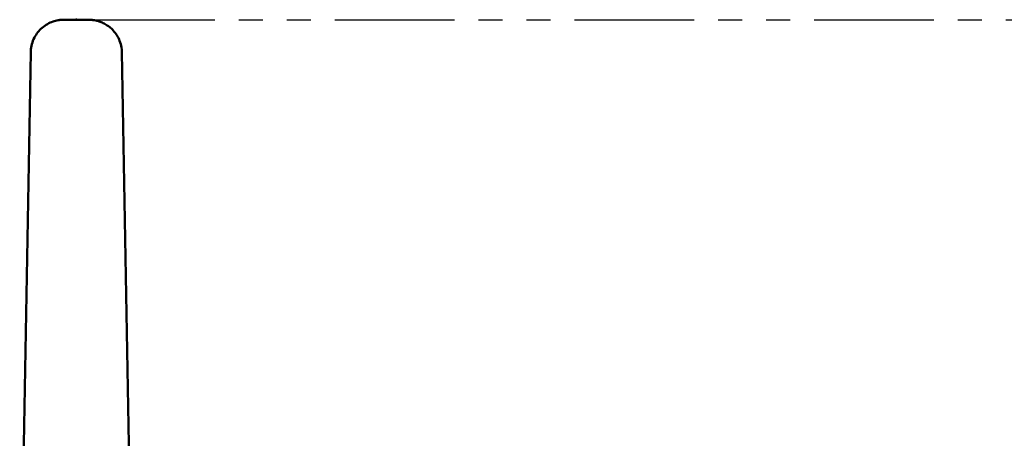
# Model space of a CAD drawing. Units: millimetres. Extents: x 13 to 284, y 13 to 190.
# Drawn here: x 123 to 175, y 120 to 142 of the extents above; entities that cross this region are included whole.
import ezdxf

# ---------------------------------------------------------------- set-up
doc = ezdxf.new("R2010")
doc.units = ezdxf.units.MM
doc.header["$PDSIZE"] = -1
doc.linetypes.add('PHANTOM', pattern=[12.7, 6.35, -1.27, 1.27, -1.27, 1.27, -1.27])
doc.layers.add('WORKLAYER', color=7, linetype='Continuous', lineweight=50)
doc.layers.add('仮想線', color=7, linetype='PHANTOM')
doc.styles.add('SLDTEXTSTYLE0', font='TXT', dxfattribs={"width": 0.7, "bigfont": 'bigfont'})
doc.dimstyles.new('SLDDIMSTYLE1', dxfattribs={"dimtxt": 3.2, "dimasz": 3, "dimexe": 0, "dimexo": 0.0625, "dimgap": 0.8, "dimtad": 3, "dimdec": 0, "dimlfac": 2, "dimrnd": 1e-09, "dimzin": 12, "dimdsep": 46, "dimtxsty": 'SLDTEXTSTYLE0', "dimblk1": 'OPEN30', "dimblk2": 'OPEN30', "dimsah": 1, "dimcen": 0.09, "dimadec": 0, "dimazin": 3, "dimtfac": 1, "dimtdec": 0, "dimtofl": 0, "dimtmove": 0, "dimatfit": 3, "dimldrblk": 'OPEN30', "dimfxl": 1, "dimfrac": 2, "dimtolj": 1, "dimtzin": 12, "dimarcsym": 0})

# ---------------------------------------------------------------- blocks, each defined once
blk = doc.blocks.new('_OPEN30')
at = {"color": 0, "linetype": 'ByBlock', "lineweight": -2}
for p, q in [((-1, 0.267949), (0, 0)), ((0, 0), (-1, -0.267949)), ((0, 0), (-1, 0))]:
    blk.add_line(p, q, dxfattribs=at)
blk = doc.blocks.new('_D_2')
at = {"layer": '仮想線'}
for p, q in [((126.912, 142.433), (188.587, 142.433)), ((187.587, 142.433), (187.587, 115.43)), ((175.587, 115.43), (188.587, 115.43))]:
    blk.add_line(p, q, dxfattribs=at)
for centre, start, end in [((185.725, 127.069), 63.4349, 116.5651), ((185.725, 130.794), 243.4349, 296.5651)]:
    blk.add_arc(centre, 4.164, start, end, dxfattribs=at)
at = {"layer": '仮想線', "xscale": 3, "yscale": 3}
for p, rotation in [((187.587, 142.433), 90), ((187.587, 115.43), 270)]:
    blk.add_blockref('_OPEN30', p, dxfattribs=dict(at, rotation=rotation))
at = {"layer": '仮想線', "insert": (183.462, 127.069), "char_height": 3.2, "attachment_point": 1, "rotation": 90, "style": 'SLDTEXTSTYLE0'}
blk.add_mtext('54', dxfattribs=at)

msp = doc.modelspace()

# ---------------------------------------------------------------- linework, layer by layer
at = {"color": 7, "linetype": 'Continuous', "lineweight": 50}
for p, q in [((123.49640463, 140.70983885), (122.91211874, 107.23662197)), ((128.91168984, 107.24754107), (128.32759454, 140.70983885))]:
    msp.add_line(p, q, dxfattribs=at)
for points, knots in [([(125.96151221, 142.43286817), (125.93529278, 142.43289409), (125.82820279, 142.43299997), (125.63698066, 142.43268075), (125.42692292, 142.43194784), (125.2945942, 142.43089436), (125.23317415, 142.42999012), (125.18392105, 142.42862872), (125.09418836, 142.42404093), (124.91754257, 142.40378961), (124.66642807, 142.33944008), (124.37226759, 142.20836639), (124.10077379, 142.01658009), (123.8645949, 141.77043218), (123.6774727, 141.482226), (123.54611742, 141.14436275), (123.49949561, 140.86856395), (123.49672518, 140.71239153), (123.49613808, 140.67929634)], [0, 0, 0, 0, 0.02130842046, 0.08703160813, 0.15295595855, 0.21985810892, 0.26058495609, 0.27970670228, 0.29458905516, 0.34334670188, 0.41832898676, 0.50435806555, 0.60009654266, 0.68382924709, 0.77720112336, 0.87443627182, 0.97339122601, 1, 1, 1, 1]), ([(128.32289775, 140.71011121), (128.32410666, 140.72716735), (128.33435595, 140.87177128), (128.2769856, 141.1326972), (128.15558853, 141.46329513), (127.98164466, 141.73931272), (127.78039105, 141.9615387), (127.56453778, 142.13258376), (127.34792698, 142.25669611), (127.1428497, 142.33993302), (126.9602872, 142.38990845), (126.81323821, 142.4151265), (126.70754153, 142.42518442), (126.64811997, 142.42822622), (126.61526274, 142.42933522), (126.57298539, 142.4303101), (126.50363653, 142.43115459), (126.35281164, 142.43214363), (126.1574631, 142.43278437), (126.01733167, 142.4328443), (125.96151221, 142.43286817)], [0, 0, 0, 0, 0.01423259635, 0.12066560901, 0.21781878427, 0.30742218845, 0.39028388034, 0.46653267972, 0.53585226192, 0.59753430025, 0.65047434775, 0.69306886588, 0.72234333683, 0.73865063771, 0.75007835088, 0.7675291274, 0.81749471457, 0.8839299259, 0.95376505137, 1, 1, 1, 1])]:
    msp.add_open_spline(points, degree=3, knots=knots, dxfattribs=at)
at = {"layer": 'WORKLAYER'}
msp.add_point((125.91199959, 142.43290607), dxfattribs=at)

# ---------------------------------------------------------------- dimensions: what is measured, and where the dimension line sits
at = {"layer": '仮想線'}
dim = msp.add_linear_dim(base=(187.58702459, 115.42984419), p1=(125.91199959, 142.43290607), p2=(174.58699959, 115.42984419), angle=90, text='(<>)', dimstyle='SLDDIMSTYLE1', dxfattribs=at)
dim.commit()
dim.dimension.update_dxf_attribs({"geometry": '_D_2', "text_midpoint": (187.58702459, 128.93137513), "dimtype": 160})

doc.saveas('drawing.dxf')
